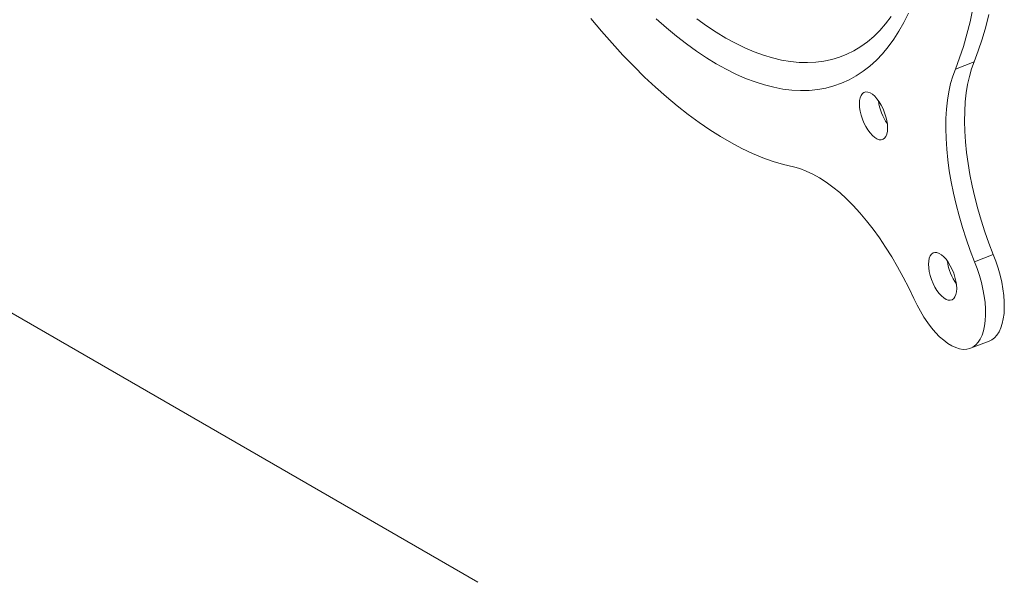
# Model space of a CAD drawing. Units: inches. Extents: x 4 to 132, y 2 to 86.
# Drawn here: x 116 to 120, y 60 to 63 of the extents above; entities that cross this region are included whole.
import ezdxf

# ---------------------------------------------------------------- set-up
doc = ezdxf.new("R2010")
doc.units = ezdxf.units.IN
doc.header["$MEASUREMENT"] = 0

msp = doc.modelspace()

# ---------------------------------------------------------------- linework, layer by layer
at = {"color": 7, "linetype": 'Continuous', "lineweight": 15}
for p, q in [((119.3858, 62.4465), (119.3114, 62.4176)), ((117.413, 60.379), (114.8274, 61.8716)), ((119.4623, 61.681), (119.3879, 61.6521)), ((119.3716, 61.3083), (119.4461, 61.3371))]:
    msp.add_line(p, q, dxfattribs=at)
at = {"color": 7, "linetype": 'Continuous', "lineweight": 15, "flags": 128}
for points in [[(119.1246, 62.6401), (119.1066, 62.6034), (119.0873, 62.5688), (119.0667, 62.5365), (119.0448, 62.5063), (119.0217, 62.4785), (118.9974, 62.453), (118.9719, 62.4299), (118.9453, 62.4092), (118.9176, 62.3909), (118.8888, 62.375), (118.8591, 62.3616), (118.8283, 62.3508), (118.7966, 62.3424), (118.7641, 62.3365), (118.7307, 62.3332), (118.6964, 62.3324), (118.6615, 62.3342), (118.6258, 62.3384), (118.5895, 62.3452), (118.5527, 62.3545), (118.5152, 62.3664), (118.4773, 62.3807), (118.4389, 62.3974), (118.4001, 62.4167), (118.3611, 62.4383), (118.3217, 62.4623), (118.2821, 62.4887), (118.2423, 62.5174), (118.2025, 62.5483), (118.1625, 62.5815), (118.1226, 62.6169)], [(119.3114, 62.4176), (119.3282, 62.4618), (119.3436, 62.5079), (119.3575, 62.556), (119.3701, 62.606), (119.3812, 62.6578)], [(119.3858, 62.4465), (119.4026, 62.4906), (119.418, 62.5368), (119.432, 62.5849), (119.4445, 62.6348)], [(117.8618, 62.619), (117.9041, 62.5685), (117.9467, 62.52), (117.9896, 62.4733), (118.0326, 62.4287), (118.0758, 62.3861), (118.1192, 62.3456), (118.1625, 62.3073), (118.2059, 62.2711), (118.2492, 62.2372), (118.2924, 62.2056), (118.3355, 62.1762), (118.3783, 62.1493), (118.4209, 62.1247), (118.4632, 62.1025), (118.5052, 62.0828), (118.5467, 62.0655), (118.5877, 62.0507), (118.6283, 62.0384), (118.6683, 62.0287)], [(119.0561, 62.626), (119.0344, 62.5976), (119.0114, 62.5714), (118.9873, 62.5477), (118.9621, 62.5262), (118.9357, 62.5072), (118.9083, 62.4906), (118.8798, 62.4765), (118.8504, 62.4648), (118.82, 62.4556), (118.7887, 62.449), (118.7566, 62.4448), (118.7236, 62.4432), (118.6899, 62.4441), (118.6555, 62.4475), (118.6204, 62.4534), (118.5847, 62.4618), (118.5484, 62.4727), (118.5117, 62.4861), (118.4745, 62.502), (118.4369, 62.5203), (118.399, 62.541), (118.3607, 62.564), (118.3223, 62.5895), (118.2837, 62.6172)], [(119.4623, 61.681), (119.445, 61.726), (119.4288, 61.7714), (119.414, 61.8171), (119.4006, 61.8628), (119.3887, 61.9084), (119.3782, 61.9537), (119.3692, 61.9986), (119.3618, 62.0428), (119.3559, 62.0863), (119.3517, 62.1289), (119.349, 62.1704), (119.348, 62.2107), (119.3486, 62.2496), (119.3508, 62.287), (119.3547, 62.3227), (119.3601, 62.3566), (119.3671, 62.3887), (119.3757, 62.4187), (119.3858, 62.4465)], [(119.3879, 61.6521), (119.3705, 61.6971), (119.3544, 61.7425), (119.3396, 61.7882), (119.3262, 61.8339), (119.3142, 61.8795), (119.3037, 61.9248), (119.2948, 61.9697), (119.2873, 62.0139), (119.2815, 62.0575), (119.2772, 62.1), (119.2746, 62.1415), (119.2736, 62.1818), (119.2742, 62.2207), (119.2764, 62.2581), (119.2802, 62.2938), (119.2857, 62.3277), (119.2927, 62.3598), (119.3013, 62.3898), (119.3114, 62.4176)], [(119.0422, 62.1835), (119.0415, 62.1976), (119.0392, 62.2127), (119.0355, 62.2283), (119.0304, 62.244), (119.0241, 62.2594), (119.0168, 62.274), (119.0087, 62.2874), (118.9999, 62.2993), (118.9908, 62.3094), (118.9815, 62.3174), (118.9724, 62.323), (118.9637, 62.3261), (118.9555, 62.3267), (118.9482, 62.3246), (118.9419, 62.32), (118.9369, 62.313), (118.9331, 62.3038), (118.9309, 62.2926), (118.9301, 62.2798), (118.9309, 62.2656), (118.9331, 62.2505), (118.9369, 62.2349), (118.9419, 62.2192), (118.9482, 62.2039), (118.9555, 62.1893), (118.9637, 62.1758), (118.9724, 62.1639), (118.9815, 62.1538), (118.9908, 62.1459), (118.9999, 62.1402), (119.0087, 62.1371), (119.0168, 62.1366), (119.0241, 62.1386), (119.0304, 62.1432), (119.0355, 62.1502), (119.0392, 62.1594), (119.0415, 62.1706), (119.0422, 62.1835)], [(118.6683, 62.0287), (118.6932, 62.022), (118.7188, 62.0126), (118.7448, 62.0006), (118.7712, 61.9859), (118.7978, 61.9686), (118.8247, 61.9488), (118.8516, 61.9266), (118.8785, 61.902), (118.9053, 61.8751), (118.9319, 61.846), (118.9582, 61.8149), (118.9841, 61.7818), (119.0095, 61.7468), (119.0343, 61.7101), (119.0584, 61.6719), (119.0818, 61.6322), (119.1043, 61.5913), (119.1259, 61.5491), (119.1464, 61.506)], [(119.3168, 61.5458), (119.316, 61.56), (119.3138, 61.5751), (119.31, 61.5907), (119.305, 61.6064), (119.2987, 61.6218), (119.2914, 61.6364), (119.2832, 61.6498), (119.2745, 61.6617), (119.2654, 61.6718), (119.2561, 61.6798), (119.247, 61.6854), (119.2382, 61.6885), (119.2301, 61.689), (119.2228, 61.687), (119.2165, 61.6824), (119.2114, 61.6754), (119.2077, 61.6662), (119.2054, 61.655), (119.2047, 61.6421), (119.2054, 61.628), (119.2077, 61.6129), (119.2114, 61.5973), (119.2165, 61.5816), (119.2228, 61.5662), (119.2301, 61.5516), (119.2382, 61.5382), (119.247, 61.5263), (119.2561, 61.5162), (119.2654, 61.5082), (119.2745, 61.5026), (119.2832, 61.4995), (119.2914, 61.499), (119.2987, 61.501), (119.305, 61.5056), (119.31, 61.5126), (119.3138, 61.5218), (119.316, 61.533), (119.3168, 61.5458)], [(119.4461, 61.3371), (119.4561, 61.3421), (119.467, 61.3503), (119.4767, 61.3609), (119.4852, 61.3739), (119.4923, 61.3891), (119.4979, 61.4065), (119.5022, 61.4257), (119.5049, 61.4468), (119.5061, 61.4694), (119.5058, 61.4934), (119.5039, 61.5186), (119.5005, 61.5447), (119.4956, 61.5715), (119.4893, 61.5988), (119.4816, 61.6263), (119.4726, 61.6538), (119.4623, 61.681)], [(119.1464, 61.506), (119.159, 61.4802), (119.1725, 61.4555), (119.1867, 61.4319), (119.2017, 61.4099), (119.2171, 61.3895), (119.233, 61.3709), (119.2491, 61.3543), (119.2653, 61.3399), (119.2814, 61.3278), (119.2974, 61.318), (119.3131, 61.3108), (119.3283, 61.3061), (119.3428, 61.304), (119.3567, 61.3044), (119.3696, 61.3075), (119.3816, 61.3132), (119.3925, 61.3214), (119.4023, 61.332), (119.4107, 61.345), (119.4178, 61.3602), (119.4235, 61.3776), (119.4277, 61.3969), (119.4305, 61.4179), (119.4317, 61.4405), (119.4313, 61.4645), (119.4294, 61.4897), (119.4261, 61.5158), (119.4212, 61.5427), (119.4149, 61.5699), (119.4072, 61.5974), (119.3982, 61.6249), (119.3879, 61.6521)]]:
    msp.add_lwpolyline(points, dxfattribs=at)
at = {"color": 7, "linetype": 'Continuous', "lineweight": 15}
for centre, radius, start, end in [((119.2097, 62.3184), 0.2058, 187.3837, 215.0354), ((119.4842, 61.6807), 0.2057, 187.3812, 215.0375)]:
    msp.add_arc(centre, radius, start, end, dxfattribs=at)

doc.saveas('drawing.dxf')
